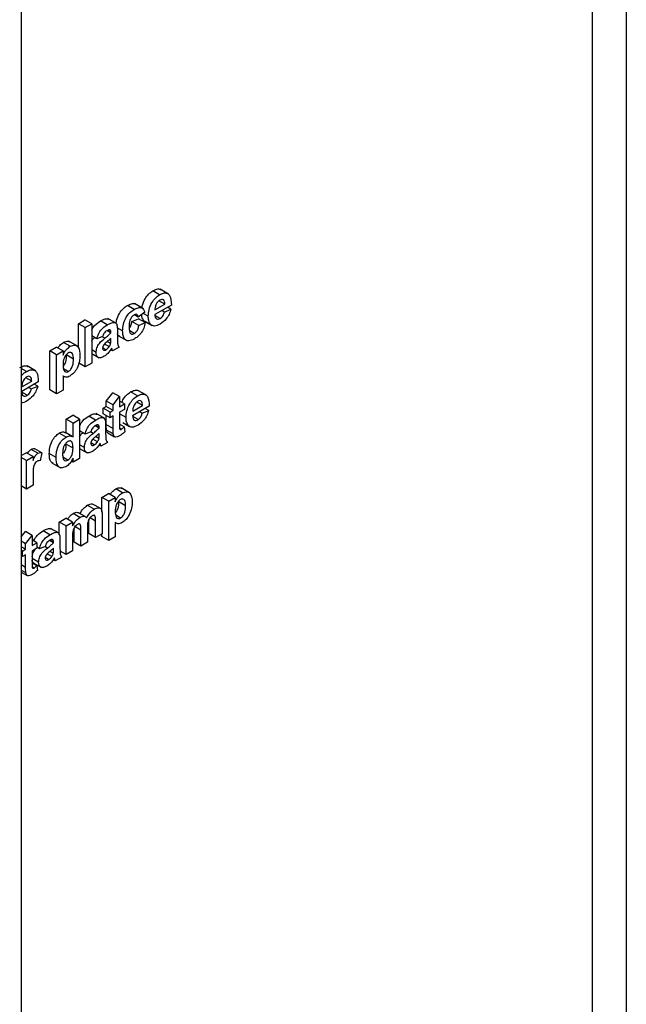
# Model space of a CAD drawing. Units: millimetres. Extents: x 4 to 420, y -29 to 291.
# Drawn here: x 342 to 344, y 78 to 83 of the extents above; entities that cross this region are included whole.
import ezdxf

# ---------------------------------------------------------------- set-up
doc = ezdxf.new("R2010")
doc.units = ezdxf.units.MM

msp = doc.modelspace()

# ---------------------------------------------------------------- linework, layer by layer
at = {"color": 7, "linetype": 'Continuous', "lineweight": 25}
for p, q in [((341.557494, 139.376981), (341.557494, 73.622891)), ((342.175466, 81.350181), (342.145161, 81.367675)), ((342.215727, 81.353177), (342.177847, 81.375045)), ((342.100759, 81.288554), (342.062878, 81.310422)), ((342.198747, 81.30754), (342.17254, 81.322668)), ((342.061945, 81.284647), (342.031641, 81.302141)), ((342.109387, 81.271656), (342.080248, 81.250348)), ((342.124928, 81.253884), (342.102662, 81.266738)), ((342.227886, 81.304172), (342.154067, 81.261557)), ((342.154583, 81.282044), (342.198747, 81.30754)), ((342.196804, 81.27277), (342.185147, 81.279499)), ((342.196804, 81.27277), (342.225943, 81.285105)), ((342.225943, 81.285105), (342.2104, 81.294078)), ((341.812946, 81.220757), (341.842085, 81.237578)), ((341.812946, 81.112636), (341.812946, 81.220757)), ((341.843251, 81.203262), (341.812946, 81.220757)), ((341.87239, 81.220084), (341.842085, 81.237578)), ((341.843251, 81.203262), (341.87239, 81.220084)), ((341.87239, 81.220084), (341.87239, 81.045111)), ((341.94202, 81.215415), (341.911715, 81.23291)), ((341.982857, 81.222177), (341.944977, 81.244045)), ((342.051886, 81.230829), (342.081025, 81.243164)), ((342.082191, 81.213334), (342.051886, 81.230829)), ((342.080248, 81.250348), (342.062928, 81.260347)), ((342.11133, 81.225669), (342.081025, 81.243164)), ((342.082191, 81.213334), (342.11133, 81.225669)), ((342.135794, 81.216519), (342.10549, 81.234013)), ((342.109976, 81.230586), (342.140281, 81.213091)), ((342.178107, 81.24403), (342.154695, 81.257545)), ((341.843251, 81.028289), (341.843251, 81.203262)), ((341.957864, 81.179697), (341.940595, 81.189667)), ((341.957864, 81.182887), (341.943828, 81.19099)), ((341.957864, 81.179697), (341.957864, 81.182887)), ((342.010314, 81.18856), (341.986481, 81.202319)), ((341.987003, 81.192383), (341.987003, 81.153091)), ((342.06234, 81.177199), (342.04202, 81.188929)), ((341.776565, 81.1199), (341.74626, 81.137395)), ((341.80809, 81.120205), (341.770209, 81.142073)), ((341.895701, 81.152784), (341.87239, 81.166241)), ((341.920955, 81.162876), (341.895701, 81.152784)), ((341.956802, 81.132502), (341.941889, 81.141111)), ((341.957864, 81.148677), (341.957864, 81.155022)), ((341.991534, 81.166912), (342.029415, 81.145044)), ((341.684735, 81.099633), (341.713874, 81.116455)), ((341.684735, 80.92466), (341.684735, 81.099633)), ((341.715039, 81.082139), (341.684735, 81.099633)), ((341.744178, 81.098961), (341.713874, 81.116455)), ((341.715039, 81.082139), (341.744178, 81.098961)), ((341.744178, 81.098961), (341.744178, 81.080524)), ((341.891816, 81.092392), (341.87239, 81.103607)), ((341.936162, 81.104358), (341.921126, 81.113038)), ((341.950276, 81.118184), (341.92977, 81.130022)), ((341.965635, 81.09894), (341.956381, 81.104282)), ((341.994774, 81.115761), (341.965635, 81.09894)), ((341.715039, 80.907166), (341.715039, 81.082139)), ((341.790801, 81.062363), (341.760496, 81.079858)), ((341.843251, 81.028289), (341.812946, 81.045784)), ((341.87239, 81.045111), (341.843251, 81.028289)), ((341.87239, 81.087333), (341.90488, 81.068577)), ((341.58103, 81.00702), (341.557494, 81.020607)), ((341.621291, 81.010016), (341.583411, 81.031884)), ((341.768279, 81.007441), (341.747244, 81.019584)), ((341.63345, 80.961011), (341.559631, 80.918397)), ((341.560147, 80.938884), (341.604311, 80.964379)), ((341.604311, 80.964379), (341.578104, 80.979508)), ((341.744178, 80.987184), (341.744178, 80.923988)), ((341.744178, 80.98703), (341.747357, 80.985195)), ((341.583671, 80.900869), (341.56026, 80.914384)), ((341.602368, 80.929609), (341.590711, 80.936339)), ((341.602368, 80.929609), (341.631507, 80.941944)), ((341.631507, 80.941944), (341.615964, 80.950917)), ((341.715039, 80.907166), (341.684735, 80.92466)), ((341.744178, 80.923988), (341.715039, 80.907166)), ((341.937273, 80.875285), (341.966412, 80.912296)), ((341.996716, 80.894802), (341.966412, 80.912296)), ((342.076393, 80.898177), (342.046089, 80.915671)), ((342.116655, 80.901173), (342.078774, 80.923041)), ((341.937273, 80.85061), (341.937273, 80.875285)), ((341.967577, 80.857791), (341.937273, 80.875285)), ((341.967577, 80.857791), (341.996716, 80.894802)), ((341.996716, 80.894802), (341.996716, 80.849937)), ((342.018085, 80.862273), (341.996716, 80.874608)), ((342.099674, 80.855535), (342.073467, 80.870664)), ((341.923674, 80.84276), (341.937273, 80.85061)), ((341.923674, 80.818084), (341.923674, 80.84276)), ((341.953979, 80.825265), (341.923674, 80.84276)), ((341.967577, 80.833115), (341.937273, 80.85061)), ((341.953979, 80.825265), (341.967577, 80.833115)), ((341.953979, 80.800589), (341.953979, 80.825265)), ((341.967577, 80.833115), (341.967577, 80.857791)), ((341.996716, 80.849937), (342.018085, 80.862273)), ((342.018085, 80.837597), (341.996716, 80.825261)), ((341.996716, 80.825261), (341.996716, 80.770302)), ((342.018085, 80.862273), (342.018085, 80.837597)), ((342.128813, 80.852168), (342.054994, 80.809553)), ((342.05551, 80.83004), (342.099674, 80.855535)), ((342.097732, 80.820765), (342.086074, 80.827495)), ((342.097732, 80.820765), (342.126871, 80.8331)), ((342.126871, 80.8331), (342.111327, 80.842073)), ((341.758553, 80.794545), (341.787692, 80.811367)), ((341.758553, 80.732438), (341.758553, 80.794545)), ((341.788858, 80.777051), (341.758553, 80.794545)), ((341.817997, 80.793872), (341.787692, 80.811367)), ((341.788858, 80.777051), (341.817997, 80.793872)), ((341.817997, 80.793872), (341.817997, 80.618899)), ((341.88957, 80.790326), (341.859265, 80.80782)), ((341.930407, 80.797087), (341.892527, 80.818956)), ((341.953979, 80.800589), (341.923674, 80.818084)), ((341.937273, 80.769292), (341.937273, 80.810234)), ((341.967577, 80.80844), (341.953979, 80.800589)), ((341.967577, 80.751798), (341.967577, 80.80844)), ((342.025855, 80.80188), (341.996716, 80.818701)), ((342.079034, 80.792025), (342.055623, 80.80554)), ((341.788858, 80.714696), (341.788858, 80.777051)), ((341.843251, 80.727694), (341.817997, 80.742273)), ((341.868505, 80.737787), (341.843251, 80.727694)), ((341.905414, 80.754607), (341.888145, 80.764577)), ((341.905414, 80.757797), (341.891378, 80.7659)), ((341.905414, 80.754607), (341.905414, 80.757797)), ((341.934553, 80.767293), (341.934553, 80.728001)), ((341.967577, 80.751798), (341.937273, 80.769292)), ((341.968518, 80.728121), (341.938214, 80.745615)), ((342.017114, 80.759504), (341.996716, 80.771279)), ((342.005033, 80.749305), (341.997026, 80.753928)), ((342.010904, 80.778581), (342.041208, 80.761087)), ((342.017114, 80.759504), (342.020027, 80.737737)), ((341.757989, 80.714366), (341.727684, 80.73186)), ((341.785751, 80.716737), (341.755446, 80.734232)), ((341.897826, 80.693094), (341.87732, 80.704932)), ((341.904352, 80.707412), (341.889439, 80.716021)), ((341.905414, 80.723588), (341.905414, 80.729932)), ((341.94421, 80.733249), (341.974514, 80.715755)), ((341.632145, 80.641717), (341.60184, 80.659212)), ((341.648991, 80.644362), (341.618686, 80.661857)), ((341.788858, 80.665099), (341.758553, 80.682593)), ((341.839366, 80.667302), (341.817997, 80.679638)), ((341.817997, 80.663365), (341.852429, 80.643488)), ((341.883712, 80.679268), (341.868676, 80.687948)), ((341.913184, 80.67385), (341.903931, 80.679192)), ((341.942323, 80.690672), (341.913184, 80.67385)), ((341.557494, 80.631368), (341.579834, 80.644265)), ((341.581, 80.609949), (341.557494, 80.623518)), ((341.610139, 80.62677), (341.579834, 80.644265)), ((341.581, 80.609949), (341.610139, 80.62677)), ((341.581, 80.482084), (341.581, 80.609949)), ((341.610139, 80.62677), (341.610139, 80.608929)), ((341.648991, 80.644362), (341.642192, 80.608436)), ((341.713097, 80.622765), (341.682792, 80.640259)), ((341.765759, 80.611176), (341.743571, 80.623984)), ((341.788858, 80.602078), (341.780369, 80.606979)), ((341.788858, 80.602078), (341.788858, 80.62055)), ((341.817997, 80.618899), (341.788858, 80.602078)), ((341.694885, 80.598574), (341.732766, 80.576706)), ((341.610139, 80.53683), (341.610139, 80.498905)), ((341.581, 80.482084), (341.557494, 80.495653)), ((341.610139, 80.498905), (341.581, 80.482084)), ((342.009677, 80.464851), (341.979372, 80.482346)), ((342.041202, 80.465156), (342.003322, 80.487024)), ((341.917847, 80.444584), (341.946986, 80.461406)), ((341.917847, 80.379178), (341.917847, 80.444584)), ((341.948151, 80.42709), (341.917847, 80.444584)), ((341.97729, 80.443911), (341.946986, 80.461406)), ((341.948151, 80.42709), (341.97729, 80.443911)), ((341.97729, 80.443911), (341.97729, 80.425475)), ((341.883044, 80.391747), (341.852739, 80.409242)), ((341.90935, 80.396029), (341.879045, 80.413523)), ((341.948151, 80.252117), (341.948151, 80.42709)), ((342.023913, 80.407314), (341.993608, 80.424809)), ((341.727472, 80.334683), (341.756611, 80.351505)), ((341.786915, 80.33401), (341.756611, 80.351505)), ((341.819757, 80.355213), (341.789453, 80.372707)), ((341.843751, 80.358609), (341.813446, 80.376103)), ((341.859569, 80.283076), (341.859569, 80.345158)), ((341.886868, 80.362024), (341.883118, 80.364189)), ((341.919012, 80.363756), (341.919012, 80.282403)), ((342.001391, 80.352392), (341.980356, 80.364535)), ((341.726434, 80.284525), (341.688553, 80.306393)), ((341.727472, 80.277503), (341.727472, 80.334683)), ((341.757776, 80.317189), (341.727472, 80.334683)), ((341.757776, 80.317189), (341.786915, 80.33401)), ((341.757776, 80.189324), (341.757776, 80.317189)), ((341.786915, 80.33401), (341.786915, 80.316871)), ((341.823825, 80.297905), (341.79352, 80.315399)), ((341.79352, 80.244947), (341.79352, 80.307485)), ((341.823825, 80.227453), (341.823825, 80.297905)), ((341.852964, 80.305999), (341.852964, 80.244274)), ((341.889873, 80.265582), (341.889873, 80.339048)), ((341.97729, 80.332135), (341.97729, 80.268938)), ((341.97729, 80.331981), (341.980469, 80.330146)), ((341.557494, 80.268636), (341.575949, 80.292076)), ((341.606253, 80.274581), (341.575949, 80.292076)), ((341.577114, 80.237571), (341.606253, 80.274581)), ((341.606253, 80.274581), (341.606253, 80.229716)), ((341.627622, 80.242052), (341.606253, 80.254388)), ((341.685597, 80.277764), (341.655292, 80.295258)), ((341.701441, 80.242045), (341.684171, 80.252015)), ((341.701441, 80.245235), (341.687405, 80.253338)), ((341.73058, 80.254731), (341.73058, 80.215439)), ((341.786915, 80.268606), (341.786915, 80.206145)), ((341.889873, 80.265582), (341.859569, 80.283076)), ((341.919012, 80.282403), (341.889873, 80.265582)), ((341.917847, 80.269611), (341.917847, 80.28173)), ((341.948151, 80.252117), (341.917847, 80.269611)), ((341.97729, 80.268938), (341.948151, 80.252117)), ((341.577114, 80.237571), (341.557494, 80.248897)), ((341.577114, 80.212895), (341.557494, 80.224221)), ((341.563516, 80.205045), (341.557494, 80.208521)), ((341.563516, 80.205045), (341.577114, 80.212895)), ((341.577114, 80.212895), (341.577114, 80.237571)), ((341.606253, 80.229716), (341.627622, 80.242052)), ((341.627622, 80.217377), (341.606253, 80.205041)), ((341.627622, 80.242052), (341.627622, 80.217377)), ((341.639278, 80.215132), (341.627622, 80.221861)), ((341.664531, 80.225225), (341.639278, 80.215132)), ((341.701441, 80.242045), (341.701441, 80.245235)), ((341.701441, 80.211026), (341.701441, 80.21737)), ((341.823825, 80.227453), (341.79352, 80.244947)), ((341.852964, 80.244274), (341.823825, 80.227453)), ((341.563516, 80.180369), (341.557494, 80.183846)), ((341.563516, 80.180369), (341.563516, 80.205045)), ((341.577114, 80.188219), (341.563516, 80.180369)), ((341.577114, 80.131577), (341.577114, 80.188219)), ((341.606253, 80.205041), (341.606253, 80.150081)), ((341.635392, 80.15474), (341.606253, 80.171562)), ((341.679738, 80.166706), (341.664703, 80.175386)), ((341.693853, 80.180532), (341.673346, 80.19237)), ((341.700379, 80.19485), (341.685466, 80.203459)), ((341.709211, 80.161288), (341.699958, 80.16663)), ((341.73835, 80.178109), (341.709211, 80.161288)), ((341.757776, 80.189324), (341.730898, 80.20484)), ((341.786915, 80.206145), (341.757776, 80.189324)), ((341.626651, 80.139284), (341.606253, 80.151059)), ((341.61457, 80.129085), (341.606563, 80.133708)), ((341.610575, 80.152794), (341.648456, 80.130925)), ((341.626651, 80.139284), (341.629565, 80.117517)), ((341.578055, 80.1079), (341.557494, 80.11977)), ((341.557494, 80.110866), (341.584051, 80.095535))]:
    msp.add_line(p, q, dxfattribs=at)
at = {"color": 1, "linetype": 'Continuous', "lineweight": 25}
for p, q in [((344.259652, 88.753413), (344.259652, 77.503719)), ((344.108129, 77.503719), (344.108129, 88.665941)), ((341.930546, 81.155515), (341.919087, 81.16213)), ((341.957864, 81.148677), (341.953535, 81.151177)), ((341.878096, 80.730425), (341.866637, 80.73704)), ((341.905414, 80.723588), (341.901085, 80.726087)), ((341.889873, 80.339048), (341.864979, 80.353419)), ((341.674123, 80.217863), (341.662664, 80.224478)), ((341.701441, 80.211026), (341.697112, 80.213525)), ((341.577114, 80.131577), (341.557494, 80.142904))]:
    msp.add_line(p, q, dxfattribs=at)
at = {"color": 7, "linetype": 'Continuous', "lineweight": 25}
for points, knots in [([(342.096886, 81.29079), (342.097163, 81.294159), (342.098238, 81.307248), (342.108543, 81.330463), (342.125957, 81.354578), (342.138757, 81.363308), (342.145161, 81.367675)], [0, 0, 0, 0, 0.11854324, 0.46058869, 0.73012321, 1, 1, 1, 1]), ([(342.145161, 81.367675), (342.151083, 81.370539), (342.162914, 81.37626), (342.175908, 81.377101), (342.180341, 81.372917), (342.181162, 81.372143)], [0, 0, 0, 0, 0.449574232, 0.898082465, 1, 1, 1, 1]), ([(342.175466, 81.350181), (342.181474, 81.353176), (342.193476, 81.359158), (342.209686, 81.358334), (342.226416, 81.343911), (342.22728, 81.320551), (342.227886, 81.304172)], [0, 0, 0, 0, 0.1873745, 0.37430472, 0.56126179, 1, 1, 1, 1]), ([(342.031641, 81.302141), (342.03757, 81.305111), (342.049396, 81.311035), (342.061996, 81.312108), (342.066003, 81.308277), (342.066423, 81.307875)], [0, 0, 0, 0, 0.47373483, 0.94480498, 1, 1, 1, 1]), ([(342.124928, 81.253884), (342.125428, 81.263571), (342.126426, 81.282892), (342.138631, 81.312907), (342.15631, 81.337097), (342.169078, 81.345818), (342.175466, 81.350181)], [0, 0, 0, 0, 0.28067101, 0.55980348, 0.77976208, 1, 1, 1, 1]), ([(342.160775, 81.308577), (342.158658, 81.303404), (342.154867, 81.294139), (342.15467, 81.28575), (342.154583, 81.282044)], [0, 0, 0, 0, 0.55828404, 1, 1, 1, 1]), ([(342.176771, 81.326259), (342.173315, 81.323811), (342.167132, 81.319431), (342.162721, 81.3119), (342.160775, 81.308577)], [0, 0, 0, 0, 0.55887845, 1, 1, 1, 1]), ([(342.198747, 81.30754), (342.198497, 81.311631), (342.198, 81.319789), (342.193071, 81.327594), (342.185422, 81.33013), (342.179654, 81.327549), (342.176771, 81.326259)], [0, 0, 0, 0, 0.280982947, 0.560278836, 0.780218727, 1, 1, 1, 1]), ([(341.981954, 81.222699), (341.982284, 81.227053), (341.983355, 81.241174), (341.994035, 81.265781), (342.012304, 81.289355), (342.025189, 81.297875), (342.031641, 81.302141)], [0, 0, 0, 0, 0.147374425, 0.478015606, 0.738630939, 1, 1, 1, 1]), ([(342.010314, 81.18856), (342.010819, 81.198316), (342.011825, 81.217766), (342.024168, 81.248234), (342.042648, 81.271872), (342.055507, 81.280385), (342.061945, 81.284647)], [0, 0, 0, 0, 0.28070746, 0.55964319, 0.77950366, 1, 1, 1, 1]), ([(342.061945, 81.284647), (342.067968, 81.287762), (342.079981, 81.293974), (342.09527, 81.293384), (342.104832, 81.284524), (342.107868, 81.275949), (342.109387, 81.271656)], [0, 0, 0, 0, 0.28045719, 0.55933686, 0.77938333, 1, 1, 1, 1]), ([(342.178107, 81.24403), (342.180581, 81.245691), (342.185522, 81.249008), (342.193205, 81.259422), (342.195439, 81.267707), (342.196804, 81.27277)], [0, 0, 0, 0, 0.28068242, 0.56052497, 1, 1, 1, 1]), ([(342.225943, 81.285105), (342.22362, 81.277559), (342.21898, 81.262486), (342.202626, 81.236478), (342.187436, 81.225865), (342.178167, 81.219389)], [0, 0, 0, 0, 0.28101295, 0.56131383, 1, 1, 1, 1]), ([(341.87239, 81.192075), (341.87241, 81.192139), (341.87476, 81.19949), (341.888243, 81.21776), (341.902804, 81.227158), (341.911715, 81.23291)], [0, 0, 0, 0, 0.00341901, 0.39010783, 1, 1, 1, 1]), ([(341.911715, 81.23291), (341.918717, 81.237029), (341.932193, 81.244957), (341.943255, 81.242516), (341.948569, 81.241342)], [0, 0, 0, 0, 0.51949718, 1, 1, 1, 1]), ([(341.94202, 81.215415), (341.948806, 81.219183), (341.962296, 81.226671), (341.981002, 81.227502), (341.986986, 81.210791), (341.986997, 81.19855), (341.987003, 81.192383)], [0, 0, 0, 0, 0.28173806, 0.56002829, 0.7783391, 1, 1, 1, 1]), ([(342.061702, 81.259831), (342.059772, 81.258574), (342.055913, 81.256062), (342.050537, 81.250168), (342.046158, 81.243193), (342.039916, 81.22819), (342.039659, 81.216624), (342.039453, 81.20738)], [0, 0, 0, 0, 0.1253194, 0.25054433, 0.37579587, 0.50106337, 1, 1, 1, 1]), ([(342.042184, 81.204254), (342.044074, 81.207062), (342.04975, 81.2155), (342.051031, 81.224694), (342.051886, 81.230829)], [0, 0, 0, 0, 0.33285201, 1, 1, 1, 1]), ([(342.080248, 81.250348), (342.079702, 81.253022), (342.078612, 81.258356), (342.074046, 81.262716), (342.067928, 81.262974), (342.063779, 81.260879), (342.061702, 81.259831)], [0, 0, 0, 0, 0.28056084, 0.55964827, 0.77960021, 1, 1, 1, 1]), ([(342.11133, 81.225669), (342.109486, 81.217407), (342.105807, 81.200923), (342.092698, 81.177895), (342.076961, 81.161807), (342.066813, 81.155387), (342.061733, 81.152173)], [0, 0, 0, 0, 0.28024449, 0.55915705, 0.7793261, 1, 1, 1, 1]), ([(342.10549, 81.234013), (342.101673, 81.239385), (342.096393, 81.246816), (342.095748, 81.258354), (342.095569, 81.261551)], [0, 0, 0, 0, 0.72292408, 1, 1, 1, 1]), ([(342.135794, 81.216519), (342.132161, 81.222053), (342.125659, 81.231956), (342.125152, 81.247172), (342.124928, 81.253884)], [0, 0, 0, 0, 0.558866424, 1, 1, 1, 1]), ([(342.154067, 81.261557), (342.154393, 81.257347), (342.155045, 81.248951), (342.160811, 81.241557), (342.169124, 81.239827), (342.175112, 81.242628), (342.178107, 81.24403)], [0, 0, 0, 0, 0.2807014, 0.55980478, 0.77980492, 1, 1, 1, 1]), ([(341.895701, 81.152784), (341.897592, 81.160149), (341.901363, 81.174835), (341.917914, 81.200315), (341.932868, 81.209682), (341.94202, 81.215415)], [0, 0, 0, 0, 0.280773008, 0.559844189, 1, 1, 1, 1]), ([(341.939106, 81.189058), (341.936793, 81.187599), (341.932183, 81.184693), (341.924549, 81.175511), (341.922319, 81.16767), (341.920955, 81.162876)], [0, 0, 0, 0, 0.28124485, 0.56056282, 1, 1, 1, 1]), ([(341.930546, 81.155515), (341.935739, 81.159698), (341.945007, 81.167165), (341.953937, 81.175869), (341.957864, 81.179697)], [0, 0, 0, 0, 0.56021264, 1, 1, 1, 1]), ([(341.957864, 81.182887), (341.957795, 81.184843), (341.957656, 81.188749), (341.955689, 81.193418), (341.949206, 81.194817), (341.943276, 81.191436), (341.939106, 81.189058)], [0, 0, 0, 0, 0.18753619, 0.37431556, 0.56002439, 1, 1, 1, 1]), ([(342.061733, 81.152173), (342.053543, 81.148379), (342.037191, 81.140806), (342.019433, 81.149128), (342.011317, 81.167005), (342.010649, 81.181368), (342.010314, 81.18856)], [0, 0, 0, 0, 0.27970745, 0.55848524, 0.77893379, 1, 1, 1, 1]), ([(342.039453, 81.20738), (342.039639, 81.19774), (342.039871, 81.185682), (342.045924, 81.176502), (342.050426, 81.174059), (342.056122, 81.174118), (342.060266, 81.176172), (342.06234, 81.177199)], [0, 0, 0, 0, 0.49931303, 0.6245497, 0.74976258, 0.87478382, 1, 1, 1, 1]), ([(342.06234, 81.177199), (342.065388, 81.179327), (342.071471, 81.183574), (342.07964, 81.197591), (342.081222, 81.207353), (342.082191, 81.213334)], [0, 0, 0, 0, 0.28016011, 0.55897803, 1, 1, 1, 1]), ([(342.178167, 81.219389), (342.168899, 81.214802), (342.152359, 81.206617), (342.140853, 81.213495), (342.135794, 81.216519)], [0, 0, 0, 0, 0.560391371, 1, 1, 1, 1]), ([(341.721216, 81.112216), (341.723971, 81.116244), (341.731264, 81.126904), (341.740508, 81.133371), (341.74626, 81.137395)], [0, 0, 0, 0, 0.37779576, 1, 1, 1, 1]), ([(341.74626, 81.137395), (341.754071, 81.140897), (341.764882, 81.145743), (341.771294, 81.139986), (341.773074, 81.138389)], [0, 0, 0, 0, 0.7224956, 1, 1, 1, 1]), ([(341.87239, 81.143205), (341.87354, 81.145548), (341.876756, 81.152095), (341.881988, 81.156154), (341.885348, 81.158761)], [0, 0, 0, 0, 0.35776496, 1, 1, 1, 1]), ([(341.891816, 81.092392), (341.892448, 81.099059), (341.893709, 81.112369), (341.908288, 81.137587), (341.922086, 81.1487), (341.930546, 81.155515)], [0, 0, 0, 0, 0.27966671, 0.55830915, 1, 1, 1, 1]), ([(341.957864, 81.155022), (341.954273, 81.151771), (341.948357, 81.146415), (341.939989, 81.139536), (341.932891, 81.133639), (341.928493, 81.12878), (341.926297, 81.126353)], [0, 0, 0, 0, 0.3401931, 0.56037719, 0.78050826, 1, 1, 1, 1]), ([(341.950276, 81.118184), (341.951904, 81.120768), (341.954811, 81.125385), (341.956193, 81.130327), (341.956802, 81.132502)], [0, 0, 0, 0, 0.55986687, 1, 1, 1, 1]), ([(341.956802, 81.132502), (341.957189, 81.135613), (341.957881, 81.141172), (341.95787, 81.146383), (341.957864, 81.148677)], [0, 0, 0, 0, 0.55967619, 1, 1, 1, 1]), ([(341.996298, 81.166583), (341.993756, 81.167102), (341.989333, 81.168005), (341.987699, 81.172866), (341.987003, 81.174933)], [0, 0, 0, 0, 0.57459401, 1, 1, 1, 1]), ([(341.987003, 81.153091), (341.987067, 81.148212), (341.987173, 81.140178), (341.988236, 81.129534), (341.990914, 81.121976), (341.993487, 81.117833), (341.994774, 81.115761)], [0, 0, 0, 0, 0.340129122, 0.560069309, 0.779964571, 1, 1, 1, 1]), ([(341.744178, 81.080524), (341.746315, 81.085125), (341.750589, 81.094329), (341.761594, 81.109157), (341.770893, 81.115831), (341.776565, 81.1199)], [0, 0, 0, 0, 0.28053164, 0.56122931, 1, 1, 1, 1]), ([(341.767793, 81.090161), (341.765853, 81.088874), (341.761975, 81.0863), (341.754861, 81.078395), (341.745379, 81.060807), (341.744658, 81.04664), (341.744178, 81.037201)], [0, 0, 0, 0, 0.125679155, 0.251297084, 0.501137248, 1, 1, 1, 1]), ([(341.790801, 81.062363), (341.790422, 81.071464), (341.789855, 81.085115), (341.780827, 81.092807), (341.773731, 81.093032), (341.769773, 81.091118), (341.767793, 81.090161)], [0, 0, 0, 0, 0.49937488, 0.74899339, 0.87447747, 1, 1, 1, 1]), ([(341.776565, 81.1199), (341.783994, 81.122695), (341.798891, 81.128299), (341.817245, 81.113785), (341.818918, 81.09248), (341.81994, 81.079465)], [0, 0, 0, 0, 0.27906565, 0.55961136, 1, 1, 1, 1]), ([(341.928057, 81.075004), (341.922864, 81.072434), (341.912505, 81.067307), (341.900075, 81.069727), (341.892862, 81.078901), (341.892165, 81.087893), (341.891816, 81.092392)], [0, 0, 0, 0, 0.28048917, 0.55952973, 0.77959729, 1, 1, 1, 1]), ([(341.926297, 81.126353), (341.924617, 81.123694), (341.921614, 81.118942), (341.921156, 81.114159), (341.920955, 81.112053)], [0, 0, 0, 0, 0.5596438, 1, 1, 1, 1]), ([(341.920955, 81.112053), (341.921239, 81.109704), (341.921809, 81.105002), (341.926015, 81.101985), (341.931029, 81.10183), (341.93445, 81.103515), (341.936162, 81.104358)], [0, 0, 0, 0, 0.279294131, 0.559140117, 0.779446302, 1, 1, 1, 1]), ([(341.961841, 81.111716), (341.956328, 81.103106), (341.946479, 81.087723), (341.933689, 81.078892), (341.928057, 81.075004)], [0, 0, 0, 0, 0.55970915, 1, 1, 1, 1]), ([(341.936162, 81.104358), (341.939016, 81.106369), (341.944119, 81.109965), (341.948393, 81.11567), (341.950276, 81.118184)], [0, 0, 0, 0, 0.5593412, 1, 1, 1, 1]), ([(341.962873, 81.108071), (341.9627, 81.108769), (341.962391, 81.110016), (341.962009, 81.111197), (341.961841, 81.111716)], [0, 0, 0, 0, 0.56004661, 1, 1, 1, 1]), ([(341.965635, 81.09894), (341.965079, 81.100607), (341.964085, 81.103584), (341.963243, 81.1067), (341.962873, 81.108071)], [0, 0, 0, 0, 0.55995826, 1, 1, 1, 1]), ([(341.745264, 81.030964), (341.746614, 81.032444), (341.751593, 81.037904), (341.759875, 81.056191), (341.760247, 81.070385), (341.760496, 81.079858)], [0, 0, 0, 0, 0.11018222, 0.40620159, 1, 1, 1, 1]), ([(341.768279, 81.007441), (341.770281, 81.008777), (341.774286, 81.01145), (341.781455, 81.020007), (341.790263, 81.038485), (341.790586, 81.052806), (341.790801, 81.062363)], [0, 0, 0, 0, 0.12541129, 0.25082939, 0.50005908, 1, 1, 1, 1]), ([(341.81994, 81.079465), (341.819553, 81.070378), (341.818781, 81.05225), (341.808869, 81.024103), (341.793354, 80.99991), (341.781308, 80.991176), (341.77529, 80.986813)], [0, 0, 0, 0, 0.28099688, 0.56054852, 0.78047304, 1, 1, 1, 1]), ([(341.550725, 81.024515), (341.556648, 81.027379), (341.568478, 81.0331), (341.581472, 81.03394), (341.585905, 81.029757), (341.586726, 81.028982)], [0, 0, 0, 0, 0.44957423, 0.89808247, 1, 1, 1, 1]), ([(341.557494, 80.985921), (341.55908, 80.988162), (341.565843, 80.997717), (341.574445, 81.002987), (341.58103, 81.00702)], [0, 0, 0, 0, 0.23456003, 1, 1, 1, 1]), ([(341.58103, 81.00702), (341.587038, 81.010015), (341.59904, 81.015997), (341.61525, 81.015174), (341.63198, 81.00075), (341.632844, 80.977391), (341.63345, 80.961011)], [0, 0, 0, 0, 0.1873745, 0.37430472, 0.56126179, 1, 1, 1, 1]), ([(341.744178, 81.037201), (341.744549, 81.027557), (341.745105, 81.013093), (341.754552, 81.004838), (341.761999, 81.004436), (341.766185, 81.006439), (341.768279, 81.007441)], [0, 0, 0, 0, 0.49946769, 0.74909005, 0.8745364, 1, 1, 1, 1]), ([(341.566339, 80.965417), (341.564222, 80.960244), (341.560431, 80.950978), (341.560234, 80.942589), (341.560147, 80.938884)], [0, 0, 0, 0, 0.55828404, 1, 1, 1, 1]), ([(341.582335, 80.983098), (341.578879, 80.98065), (341.572696, 80.976271), (341.568285, 80.968739), (341.566339, 80.965417)], [0, 0, 0, 0, 0.55887845, 1, 1, 1, 1]), ([(341.604311, 80.964379), (341.604062, 80.96847), (341.603564, 80.976629), (341.598635, 80.984433), (341.590986, 80.98697), (341.585218, 80.984388), (341.582335, 80.983098)], [0, 0, 0, 0, 0.28098295, 0.56027884, 0.78021873, 1, 1, 1, 1]), ([(341.77529, 80.986813), (341.771914, 80.98513), (341.765165, 80.981766), (341.753999, 80.981285), (341.747904, 80.984946), (341.744178, 80.987184)], [0, 0, 0, 0, 0.28010419, 0.55985285, 1, 1, 1, 1]), ([(341.559631, 80.918397), (341.559958, 80.914187), (341.560609, 80.90579), (341.566375, 80.898396), (341.574688, 80.896666), (341.580676, 80.899468), (341.583671, 80.900869)], [0, 0, 0, 0, 0.2807014, 0.55980478, 0.77980492, 1, 1, 1, 1]), ([(341.583671, 80.900869), (341.586145, 80.90253), (341.591086, 80.905847), (341.598769, 80.916261), (341.601003, 80.924547), (341.602368, 80.929609)], [0, 0, 0, 0, 0.28068242, 0.56052497, 1, 1, 1, 1]), ([(341.631507, 80.941944), (341.629184, 80.934398), (341.624544, 80.919325), (341.60819, 80.893318), (341.593, 80.882704), (341.583731, 80.876229)], [0, 0, 0, 0, 0.28101295, 0.56131383, 1, 1, 1, 1]), ([(342.007002, 80.868671), (342.008387, 80.872461), (342.012772, 80.884464), (342.027207, 80.902557), (342.039792, 80.911298), (342.046089, 80.915671)], [0, 0, 0, 0, 0.18739071, 0.59343755, 1, 1, 1, 1]), ([(342.046089, 80.915671), (342.052011, 80.918535), (342.063841, 80.924256), (342.076835, 80.925096), (342.081268, 80.920913), (342.082089, 80.920138)], [0, 0, 0, 0, 0.44957423, 0.89808247, 1, 1, 1, 1]), ([(341.583731, 80.876229), (341.57405, 80.870406), (341.564363, 80.864581), (341.557498, 80.867201), (341.557494, 80.867203)], [0, 0, 0, 0, 0.9994333, 1, 1, 1, 1]), ([(342.025855, 80.80188), (342.026355, 80.811567), (342.027353, 80.830888), (342.039558, 80.860902), (342.057238, 80.885093), (342.070005, 80.893814), (342.076393, 80.898177)], [0, 0, 0, 0, 0.28067101, 0.55980348, 0.77976208, 1, 1, 1, 1]), ([(342.077698, 80.874254), (342.074243, 80.871807), (342.068059, 80.867427), (342.063648, 80.859895), (342.061702, 80.856573)], [0, 0, 0, 0, 0.55887845, 1, 1, 1, 1]), ([(342.076393, 80.898177), (342.082401, 80.901171), (342.094404, 80.907153), (342.110614, 80.90633), (342.127343, 80.891906), (342.128207, 80.868547), (342.128813, 80.852168)], [0, 0, 0, 0, 0.187374503, 0.374304717, 0.561261788, 1, 1, 1, 1]), ([(342.099674, 80.855535), (342.099425, 80.859627), (342.098928, 80.867785), (342.093999, 80.875589), (342.086349, 80.878126), (342.080581, 80.875545), (342.077698, 80.874254)], [0, 0, 0, 0, 0.280982947, 0.560278836, 0.780218727, 1, 1, 1, 1]), ([(342.061702, 80.856573), (342.059586, 80.8514), (342.055794, 80.842134), (342.055597, 80.833745), (342.05551, 80.83004)], [0, 0, 0, 0, 0.55828404, 1, 1, 1, 1]), ([(342.126871, 80.8331), (342.124547, 80.825554), (342.119907, 80.810481), (342.103553, 80.784474), (342.088363, 80.77386), (342.079095, 80.767385)], [0, 0, 0, 0, 0.28101295, 0.56131383, 1, 1, 1, 1]), ([(341.817997, 80.760931), (341.818605, 80.763018), (341.821342, 80.772407), (341.83551, 80.792692), (341.850247, 80.802077), (341.859265, 80.80782)], [0, 0, 0, 0, 0.099842822, 0.449117709, 1, 1, 1, 1]), ([(341.843251, 80.727694), (341.845142, 80.73506), (341.848912, 80.749745), (341.865464, 80.775225), (341.880418, 80.784593), (341.88957, 80.790326)], [0, 0, 0, 0, 0.280773008, 0.559844189, 1, 1, 1, 1]), ([(341.859265, 80.80782), (341.866266, 80.811939), (341.879743, 80.819868), (341.890804, 80.817426), (341.896119, 80.816252)], [0, 0, 0, 0, 0.51949718, 1, 1, 1, 1]), ([(341.88957, 80.790326), (341.896356, 80.794093), (341.909846, 80.801581), (341.928552, 80.802412), (341.934536, 80.785701), (341.934547, 80.77346), (341.934553, 80.767293)], [0, 0, 0, 0, 0.28173806, 0.56002829, 0.7783391, 1, 1, 1, 1]), ([(342.036722, 80.764515), (342.033088, 80.770049), (342.026586, 80.779952), (342.026079, 80.795167), (342.025855, 80.80188)], [0, 0, 0, 0, 0.55886642, 1, 1, 1, 1]), ([(342.054994, 80.809553), (342.055321, 80.805343), (342.055972, 80.796946), (342.061738, 80.789552), (342.070051, 80.787823), (342.076039, 80.790624), (342.079034, 80.792025)], [0, 0, 0, 0, 0.2807014, 0.55980478, 0.77980492, 1, 1, 1, 1]), ([(342.079034, 80.792025), (342.081508, 80.793686), (342.086449, 80.797003), (342.094132, 80.807417), (342.096366, 80.815703), (342.097732, 80.820765)], [0, 0, 0, 0, 0.28068242, 0.56052497, 1, 1, 1, 1]), ([(341.727684, 80.73186), (341.734451, 80.734765), (341.745017, 80.739301), (341.752441, 80.735096), (341.755111, 80.733584)], [0, 0, 0, 0, 0.64037061, 1, 1, 1, 1]), ([(341.886656, 80.763968), (341.884343, 80.76251), (341.879733, 80.759603), (341.872099, 80.750421), (341.869868, 80.74258), (341.868505, 80.737787)], [0, 0, 0, 0, 0.28124485, 0.56056282, 1, 1, 1, 1]), ([(341.878096, 80.730425), (341.883288, 80.734608), (341.892557, 80.742075), (341.901487, 80.750779), (341.905414, 80.754607)], [0, 0, 0, 0, 0.56021264, 1, 1, 1, 1]), ([(341.905414, 80.757797), (341.905344, 80.759754), (341.905205, 80.763659), (341.903239, 80.768328), (341.896756, 80.769727), (341.890826, 80.766346), (341.886656, 80.763968)], [0, 0, 0, 0, 0.18753619, 0.37431556, 0.56002439, 1, 1, 1, 1]), ([(341.938214, 80.745615), (341.937863, 80.749924), (341.937238, 80.757622), (341.937262, 80.765725), (341.937273, 80.769292)], [0, 0, 0, 0, 0.55982066, 1, 1, 1, 1]), ([(341.944507, 80.733682), (341.943027, 80.734746), (341.939609, 80.737202), (341.938719, 80.742571), (341.938214, 80.745615)], [0, 0, 0, 0, 0.43307308, 1, 1, 1, 1]), ([(341.968518, 80.728121), (341.968168, 80.73243), (341.967542, 80.740127), (341.967567, 80.748231), (341.967577, 80.751798)], [0, 0, 0, 0, 0.55982066, 1, 1, 1, 1]), ([(342.020027, 80.737737), (342.015741, 80.733792), (342.008082, 80.726744), (342.000106, 80.721894), (341.996595, 80.719759)], [0, 0, 0, 0, 0.55972894, 1, 1, 1, 1]), ([(341.996716, 80.770302), (341.996767, 80.765141), (341.99683, 80.758692), (341.99704, 80.750904), (341.998735, 80.748333), (342.001636, 80.747698), (342.0039, 80.748769), (342.005033, 80.749305)], [0, 0, 0, 0, 0.5010407, 0.62624779, 0.75108249, 0.87537663, 1, 1, 1, 1]), ([(342.005033, 80.749305), (342.007342, 80.750973), (342.011467, 80.753953), (342.015387, 80.757807), (342.017114, 80.759504)], [0, 0, 0, 0, 0.55950816, 1, 1, 1, 1]), ([(342.079095, 80.767385), (342.069826, 80.762798), (342.053286, 80.754613), (342.04178, 80.761491), (342.036722, 80.764515)], [0, 0, 0, 0, 0.560391371, 1, 1, 1, 1]), ([(341.682792, 80.640259), (341.683153, 80.649298), (341.683872, 80.667319), (341.693568, 80.69554), (341.709641, 80.71925), (341.72167, 80.727657), (341.727684, 80.73186)], [0, 0, 0, 0, 0.28102288, 0.56026945, 0.7801234, 1, 1, 1, 1]), ([(341.713097, 80.622765), (341.713457, 80.631804), (341.714177, 80.649825), (341.723873, 80.678046), (341.739946, 80.701756), (341.751974, 80.710162), (341.757989, 80.714366)], [0, 0, 0, 0, 0.28102288, 0.56026945, 0.7801234, 1, 1, 1, 1]), ([(341.765547, 80.694053), (341.763622, 80.692787), (341.759771, 80.690254), (341.752767, 80.682314), (341.743392, 80.664912), (341.742698, 80.650871), (341.742236, 80.641514)], [0, 0, 0, 0, 0.12565924, 0.25130995, 0.50112555, 1, 1, 1, 1]), ([(341.757989, 80.714366), (341.7647, 80.717117), (341.776722, 80.722046), (341.78514, 80.716948), (341.788858, 80.714696)], [0, 0, 0, 0, 0.55825416, 1, 1, 1, 1]), ([(341.788858, 80.665099), (341.788622, 80.674617), (341.788326, 80.686526), (341.781734, 80.694763), (341.777263, 80.697063), (341.771671, 80.697057), (341.767589, 80.695055), (341.765547, 80.694053)], [0, 0, 0, 0, 0.498931005, 0.624259298, 0.74958017, 0.874739203, 1, 1, 1, 1]), ([(341.817997, 80.714602), (341.819713, 80.718217), (341.82345, 80.726091), (341.829581, 80.731011), (341.832897, 80.733671)], [0, 0, 0, 0, 0.45910265, 1, 1, 1, 1]), ([(341.839366, 80.667302), (341.839997, 80.673969), (341.841259, 80.687279), (341.855837, 80.712497), (341.869636, 80.723611), (341.878096, 80.730425)], [0, 0, 0, 0, 0.27966671, 0.55830915, 1, 1, 1, 1]), ([(341.873847, 80.701263), (341.872166, 80.698604), (341.869164, 80.693852), (341.868706, 80.689069), (341.868505, 80.686963)], [0, 0, 0, 0, 0.5596438, 1, 1, 1, 1]), ([(341.905414, 80.729932), (341.901823, 80.726681), (341.895907, 80.721325), (341.887539, 80.714446), (341.880441, 80.70855), (341.876043, 80.70369), (341.873847, 80.701263)], [0, 0, 0, 0, 0.3401931, 0.56037719, 0.78050826, 1, 1, 1, 1]), ([(341.883712, 80.679268), (341.886566, 80.681279), (341.891668, 80.684875), (341.895942, 80.69058), (341.897826, 80.693094)], [0, 0, 0, 0, 0.5593412, 1, 1, 1, 1]), ([(341.897826, 80.693094), (341.899453, 80.695679), (341.902361, 80.700295), (341.903743, 80.705237), (341.904352, 80.707412)], [0, 0, 0, 0, 0.55986687, 1, 1, 1, 1]), ([(341.904352, 80.707412), (341.904739, 80.710523), (341.905431, 80.716082), (341.905419, 80.721293), (341.905414, 80.723588)], [0, 0, 0, 0, 0.55967619, 1, 1, 1, 1]), ([(341.934553, 80.728001), (341.934617, 80.723122), (341.934723, 80.715089), (341.935786, 80.704444), (341.938464, 80.696886), (341.941037, 80.692743), (341.942323, 80.690672)], [0, 0, 0, 0, 0.34012912, 0.56006931, 0.77996457, 1, 1, 1, 1]), ([(341.996595, 80.719759), (341.992955, 80.717958), (341.985686, 80.714362), (341.976102, 80.713789), (341.970222, 80.719322), (341.969088, 80.725181), (341.968518, 80.728121)], [0, 0, 0, 0, 0.28058519, 0.560419997, 0.779437302, 1, 1, 1, 1]), ([(341.585975, 80.64072), (341.587117, 80.64303), (341.589624, 80.648099), (341.595311, 80.654806), (341.599663, 80.657743), (341.60184, 80.659212)], [0, 0, 0, 0, 0.29511343, 0.64743253, 1, 1, 1, 1]), ([(341.60184, 80.659212), (341.605268, 80.660733), (341.611399, 80.663454), (341.616456, 80.662345), (341.618686, 80.661857)], [0, 0, 0, 0, 0.55904238, 1, 1, 1, 1]), ([(341.747827, 80.641692), (341.750119, 80.645682), (341.757987, 80.659383), (341.758319, 80.672966), (341.758553, 80.682593)], [0, 0, 0, 0, 0.29120019, 1, 1, 1, 1]), ([(341.765759, 80.611176), (341.767721, 80.612497), (341.771646, 80.615139), (341.778661, 80.6235), (341.787749, 80.641366), (341.788414, 80.655608), (341.788858, 80.665099)], [0, 0, 0, 0, 0.12552563, 0.25110325, 0.50095074, 1, 1, 1, 1]), ([(341.875607, 80.649914), (341.870414, 80.647344), (341.860055, 80.642217), (341.847625, 80.644637), (341.840412, 80.653811), (341.839714, 80.662803), (341.839366, 80.667302)], [0, 0, 0, 0, 0.28048917, 0.55952973, 0.77959729, 1, 1, 1, 1]), ([(341.868505, 80.686963), (341.868789, 80.684614), (341.869359, 80.679912), (341.873565, 80.676895), (341.878579, 80.67674), (341.882, 80.678425), (341.883712, 80.679268)], [0, 0, 0, 0, 0.27929413, 0.55914012, 0.7794463, 1, 1, 1, 1]), ([(341.90939, 80.686626), (341.903878, 80.678016), (341.894028, 80.662633), (341.881239, 80.653802), (341.875607, 80.649914)], [0, 0, 0, 0, 0.55970915, 1, 1, 1, 1]), ([(341.910422, 80.682981), (341.910249, 80.683679), (341.909941, 80.684926), (341.909558, 80.686107), (341.90939, 80.686626)], [0, 0, 0, 0, 0.56004661, 1, 1, 1, 1]), ([(341.913184, 80.67385), (341.912628, 80.675517), (341.911635, 80.678494), (341.910793, 80.68161), (341.910422, 80.682981)], [0, 0, 0, 0, 0.55995826, 1, 1, 1, 1]), ([(341.628958, 80.606229), (341.626421, 80.604467), (341.621359, 80.600951), (341.613673, 80.588095), (341.609996, 80.565482), (341.610082, 80.548306), (341.610139, 80.53683)], [0, 0, 0, 0, 0.12467218, 0.24877402, 0.49806097, 1, 1, 1, 1]), ([(341.610139, 80.608929), (341.611852, 80.613264), (341.614671, 80.6204), (341.619662, 80.630194), (341.625601, 80.637317), (341.629963, 80.64025), (341.632145, 80.641717)], [0, 0, 0, 0, 0.340513705, 0.560535305, 0.78019023, 1, 1, 1, 1]), ([(341.642192, 80.608436), (341.639897, 80.608734), (341.635801, 80.609267), (341.631048, 80.607157), (341.628958, 80.606229)], [0, 0, 0, 0, 0.56029434, 1, 1, 1, 1]), ([(341.632145, 80.641717), (341.635572, 80.643238), (341.641703, 80.645959), (341.646761, 80.644851), (341.648991, 80.644362)], [0, 0, 0, 0, 0.55904238, 1, 1, 1, 1]), ([(341.69958, 80.597834), (341.696102, 80.599786), (341.684107, 80.606518), (341.683338, 80.626249), (341.682792, 80.640259)], [0, 0, 0, 0, 0.28994041, 1, 1, 1, 1]), ([(341.756441, 80.581121), (341.748961, 80.578414), (341.733952, 80.572982), (341.715743, 80.588098), (341.7141, 80.609618), (341.713097, 80.622765)], [0, 0, 0, 0, 0.27881233, 0.559439006, 1, 1, 1, 1]), ([(341.742236, 80.641514), (341.742266, 80.635668), (341.742321, 80.625247), (341.74551, 80.617333), (341.74691, 80.613859)], [0, 0, 0, 0, 0.56094245, 1, 1, 1, 1]), ([(341.74691, 80.613859), (341.749561, 80.611127), (341.754299, 80.606244), (341.762255, 80.609668), (341.765759, 80.611176)], [0, 0, 0, 0, 0.55954259, 1, 1, 1, 1]), ([(341.788858, 80.62055), (341.783974, 80.611279), (341.775236, 80.594693), (341.762193, 80.585275), (341.756441, 80.581121)], [0, 0, 0, 0, 0.55893105, 1, 1, 1, 1]), ([(341.954328, 80.457167), (341.957083, 80.461194), (341.964376, 80.471855), (341.97362, 80.478322), (341.979372, 80.482346)], [0, 0, 0, 0, 0.37779576, 1, 1, 1, 1]), ([(341.979372, 80.482346), (341.987183, 80.485848), (341.997994, 80.490694), (342.004407, 80.484937), (342.006186, 80.48334)], [0, 0, 0, 0, 0.7224956, 1, 1, 1, 1]), ([(341.97729, 80.425475), (341.979427, 80.430076), (341.983701, 80.43928), (341.994706, 80.454108), (342.004006, 80.460782), (342.009677, 80.464851)], [0, 0, 0, 0, 0.28053164, 0.56122931, 1, 1, 1, 1]), ([(342.000905, 80.435112), (341.998965, 80.433825), (341.995087, 80.431251), (341.987974, 80.423346), (341.978491, 80.405758), (341.977771, 80.391591), (341.97729, 80.382152)], [0, 0, 0, 0, 0.12567916, 0.25129708, 0.50113725, 1, 1, 1, 1]), ([(342.023913, 80.407314), (342.023534, 80.416415), (342.022967, 80.430066), (342.013939, 80.437757), (342.006844, 80.437983), (342.002885, 80.436069), (342.000905, 80.435112)], [0, 0, 0, 0, 0.49937488, 0.74899339, 0.87447747, 1, 1, 1, 1]), ([(342.009677, 80.464851), (342.017106, 80.467646), (342.032003, 80.47325), (342.050357, 80.458736), (342.05203, 80.437431), (342.053052, 80.424416)], [0, 0, 0, 0, 0.27906565, 0.55961136, 1, 1, 1, 1]), ([(341.819229, 80.370514), (341.824504, 80.379597), (341.833926, 80.39582), (341.846989, 80.40514), (341.852739, 80.409242)], [0, 0, 0, 0, 0.55986067, 1, 1, 1, 1]), ([(341.849534, 80.353019), (341.854809, 80.362102), (341.864231, 80.378325), (341.877294, 80.387645), (341.883044, 80.391747)], [0, 0, 0, 0, 0.55986067, 1, 1, 1, 1]), ([(341.852739, 80.409242), (341.856524, 80.411161), (341.864086, 80.414996), (341.873353, 80.416268), (341.877444, 80.413931), (341.878837, 80.413136)], [0, 0, 0, 0, 0.3978291, 0.7949323, 1, 1, 1, 1]), ([(341.883044, 80.391747), (341.886852, 80.393705), (341.89446, 80.397618), (341.904398, 80.398486), (341.91187, 80.395222), (341.914628, 80.390661), (341.916007, 80.388379)], [0, 0, 0, 0, 0.28022403, 0.55993674, 0.77990339, 1, 1, 1, 1]), ([(341.916007, 80.388379), (341.917078, 80.384156), (341.918993, 80.376604), (341.919006, 80.367687), (341.919012, 80.363756)], [0, 0, 0, 0, 0.55918339, 1, 1, 1, 1]), ([(341.978376, 80.375914), (341.979726, 80.377395), (341.984706, 80.382855), (341.992987, 80.401142), (341.99336, 80.415336), (341.993608, 80.424809)], [0, 0, 0, 0, 0.11018222, 0.40620159, 1, 1, 1, 1]), ([(342.001391, 80.352392), (342.003393, 80.353728), (342.007398, 80.3564), (342.014567, 80.364957), (342.023376, 80.383436), (342.023698, 80.397757), (342.023913, 80.407314)], [0, 0, 0, 0, 0.12541129, 0.25082939, 0.50005908, 1, 1, 1, 1]), ([(342.053052, 80.424416), (342.052665, 80.415329), (342.051893, 80.3972), (342.041981, 80.369054), (342.026466, 80.344861), (342.01442, 80.336127), (342.008402, 80.331764)], [0, 0, 0, 0, 0.28099688, 0.56054852, 0.78047304, 1, 1, 1, 1]), ([(341.764841, 80.346753), (341.767472, 80.351172), (341.774221, 80.362512), (341.78368, 80.368843), (341.789453, 80.372707)], [0, 0, 0, 0, 0.38966743, 1, 1, 1, 1]), ([(341.786915, 80.316871), (341.792034, 80.325891), (341.801179, 80.342005), (341.814078, 80.351176), (341.819757, 80.355213)], [0, 0, 0, 0, 0.55974403, 1, 1, 1, 1]), ([(341.789453, 80.372707), (341.792785, 80.374369), (341.799445, 80.377691), (341.808117, 80.379109), (341.811489, 80.376118), (341.812762, 80.374989)], [0, 0, 0, 0, 0.38407479, 0.76758488, 1, 1, 1, 1]), ([(341.819757, 80.355213), (341.823115, 80.356924), (341.829825, 80.360344), (341.841232, 80.36141), (341.846389, 80.356197), (341.849534, 80.353019)], [0, 0, 0, 0, 0.28100608, 0.561599, 1, 1, 1, 1]), ([(341.874515, 80.362148), (341.872463, 80.36074), (341.868358, 80.357922), (341.862846, 80.351275), (341.858407, 80.343697), (341.852784, 80.327627), (341.852884, 80.315609), (341.852964, 80.305999)], [0, 0, 0, 0, 0.125070507, 0.250196975, 0.375200941, 0.500411798, 1, 1, 1, 1]), ([(341.886868, 80.362024), (341.886054, 80.36281), (341.884426, 80.364383), (341.880149, 80.364851), (341.87665, 80.363173), (341.874515, 80.362148)], [0, 0, 0, 0, 0.28031153, 0.56066088, 1, 1, 1, 1]), ([(341.889873, 80.339048), (341.889919, 80.343807), (341.890002, 80.352284), (341.887824, 80.359055), (341.886868, 80.362024)], [0, 0, 0, 0, 0.561443208, 1, 1, 1, 1]), ([(341.97729, 80.382152), (341.977661, 80.372508), (341.978217, 80.358044), (341.987664, 80.349789), (341.995111, 80.349387), (341.999297, 80.35139), (342.001391, 80.352392)], [0, 0, 0, 0, 0.49946769, 0.74909005, 0.8745364, 1, 1, 1, 1]), ([(341.655292, 80.295258), (341.662293, 80.299377), (341.67577, 80.307305), (341.686831, 80.304864), (341.692146, 80.30369)], [0, 0, 0, 0, 0.51949718, 1, 1, 1, 1]), ([(341.8088, 80.324212), (341.806748, 80.322851), (341.802647, 80.320131), (341.797016, 80.313724), (341.792432, 80.306235), (341.786574, 80.290174), (341.786764, 80.278189), (341.786915, 80.268606)], [0, 0, 0, 0, 0.12520165, 0.25031518, 0.37535829, 0.50053022, 1, 1, 1, 1]), ([(341.823825, 80.297905), (341.824033, 80.305581), (341.824294, 80.315173), (341.821301, 80.324211), (341.818222, 80.326969), (341.813662, 80.326751), (341.810423, 80.325059), (341.8088, 80.324212)], [0, 0, 0, 0, 0.50067141, 0.62562872, 0.75026825, 0.87488081, 1, 1, 1, 1]), ([(342.008402, 80.331764), (342.005026, 80.330081), (341.998277, 80.326717), (341.987111, 80.326236), (341.981016, 80.329897), (341.97729, 80.332135)], [0, 0, 0, 0, 0.28010419, 0.55985285, 1, 1, 1, 1]), ([(341.614439, 80.249663), (341.614929, 80.251317), (341.617583, 80.26027), (341.631586, 80.280126), (341.646292, 80.289513), (341.655292, 80.295258)], [0, 0, 0, 0, 0.08083397, 0.43748459, 1, 1, 1, 1]), ([(341.639278, 80.215132), (341.641169, 80.222497), (341.644939, 80.237183), (341.661491, 80.262663), (341.676445, 80.272031), (341.685597, 80.277764)], [0, 0, 0, 0, 0.28077301, 0.55984419, 1, 1, 1, 1]), ([(341.701441, 80.245235), (341.701371, 80.247192), (341.701232, 80.251097), (341.699266, 80.255766), (341.692783, 80.257165), (341.686853, 80.253784), (341.682683, 80.251406)], [0, 0, 0, 0, 0.18753619, 0.37431556, 0.56002439, 1, 1, 1, 1]), ([(341.685597, 80.277764), (341.692383, 80.281531), (341.705873, 80.289019), (341.724579, 80.28985), (341.730562, 80.273139), (341.730574, 80.260898), (341.73058, 80.254731)], [0, 0, 0, 0, 0.28173806, 0.56002829, 0.7783391, 1, 1, 1, 1]), ([(341.606253, 80.178734), (341.606785, 80.183186), (341.608096, 80.194178), (341.615023, 80.207948), (341.620599, 80.213156), (341.621066, 80.213592)], [0, 0, 0, 0, 0.38413215, 0.94850205, 1, 1, 1, 1]), ([(341.635392, 80.15474), (341.636024, 80.161407), (341.637286, 80.174717), (341.651864, 80.199935), (341.665662, 80.211048), (341.674123, 80.217863)], [0, 0, 0, 0, 0.27966671, 0.55830915, 1, 1, 1, 1]), ([(341.682683, 80.251406), (341.68037, 80.249947), (341.675759, 80.247041), (341.668126, 80.237859), (341.665895, 80.230018), (341.664531, 80.225225)], [0, 0, 0, 0, 0.281244848, 0.560562818, 1, 1, 1, 1]), ([(341.701441, 80.21737), (341.697849, 80.214119), (341.691933, 80.208763), (341.683566, 80.201884), (341.676468, 80.195987), (341.67207, 80.191128), (341.669874, 80.188701)], [0, 0, 0, 0, 0.3401931, 0.56037719, 0.78050826, 1, 1, 1, 1]), ([(341.674123, 80.217863), (341.679315, 80.222046), (341.688584, 80.229513), (341.697514, 80.238217), (341.701441, 80.242045)], [0, 0, 0, 0, 0.56021264, 1, 1, 1, 1]), ([(341.700379, 80.19485), (341.700766, 80.197961), (341.701458, 80.20352), (341.701446, 80.208731), (341.701441, 80.211026)], [0, 0, 0, 0, 0.55967619, 1, 1, 1, 1]), ([(341.73058, 80.215439), (341.730644, 80.21056), (341.73075, 80.202526), (341.731813, 80.191882), (341.734491, 80.184324), (341.737064, 80.180181), (341.73835, 80.178109)], [0, 0, 0, 0, 0.34012912, 0.56006931, 0.77996457, 1, 1, 1, 1]), ([(341.614546, 80.15103), (341.614135, 80.151093), (341.610315, 80.151682), (341.607181, 80.156951), (341.606463, 80.163011), (341.606253, 80.164778)], [0, 0, 0, 0, 0.07870718, 0.73151914, 1, 1, 1, 1]), ([(341.669874, 80.188701), (341.668193, 80.186042), (341.665191, 80.18129), (341.664733, 80.176507), (341.664531, 80.174401)], [0, 0, 0, 0, 0.5596438, 1, 1, 1, 1]), ([(341.664531, 80.174401), (341.664816, 80.172052), (341.665386, 80.16735), (341.669592, 80.164333), (341.674606, 80.164178), (341.678027, 80.165863), (341.679738, 80.166706)], [0, 0, 0, 0, 0.27929413, 0.55914012, 0.7794463, 1, 1, 1, 1]), ([(341.705417, 80.174064), (341.699904, 80.165454), (341.690055, 80.150071), (341.677265, 80.14124), (341.671634, 80.137352)], [0, 0, 0, 0, 0.55970915, 1, 1, 1, 1]), ([(341.679738, 80.166706), (341.682593, 80.168717), (341.687695, 80.172313), (341.691969, 80.178018), (341.693853, 80.180532)], [0, 0, 0, 0, 0.5593412, 1, 1, 1, 1]), ([(341.693853, 80.180532), (341.69548, 80.183117), (341.698388, 80.187733), (341.69977, 80.192675), (341.700379, 80.19485)], [0, 0, 0, 0, 0.55986687, 1, 1, 1, 1]), ([(341.706449, 80.170419), (341.706276, 80.171117), (341.705968, 80.172364), (341.705585, 80.173545), (341.705417, 80.174064)], [0, 0, 0, 0, 0.56004661, 1, 1, 1, 1]), ([(341.709211, 80.161288), (341.708655, 80.162955), (341.707662, 80.165932), (341.70682, 80.169048), (341.706449, 80.170419)], [0, 0, 0, 0, 0.55995826, 1, 1, 1, 1]), ([(341.578055, 80.1079), (341.577705, 80.11221), (341.577079, 80.119907), (341.577104, 80.12801), (341.577114, 80.131577)], [0, 0, 0, 0, 0.55982066, 1, 1, 1, 1]), ([(341.606253, 80.150081), (341.606304, 80.144921), (341.606368, 80.138471), (341.606577, 80.130684), (341.608272, 80.128113), (341.611174, 80.127478), (341.613437, 80.128549), (341.61457, 80.129085)], [0, 0, 0, 0, 0.5010407, 0.62624779, 0.75108249, 0.87537663, 1, 1, 1, 1]), ([(341.61457, 80.129085), (341.616879, 80.130753), (341.621005, 80.133733), (341.624924, 80.137586), (341.626651, 80.139284)], [0, 0, 0, 0, 0.55950816, 1, 1, 1, 1]), ([(341.671634, 80.137352), (341.666441, 80.134782), (341.656082, 80.129655), (341.643652, 80.132075), (341.636439, 80.141249), (341.635741, 80.150241), (341.635392, 80.15474)], [0, 0, 0, 0, 0.280489171, 0.559529734, 0.779597288, 1, 1, 1, 1]), ([(341.606132, 80.099538), (341.602492, 80.097738), (341.595223, 80.094142), (341.585639, 80.093568), (341.57976, 80.099102), (341.578625, 80.104961), (341.578055, 80.1079)], [0, 0, 0, 0, 0.28058519, 0.56042, 0.7794373, 1, 1, 1, 1]), ([(341.629565, 80.117517), (341.625278, 80.113572), (341.617619, 80.106523), (341.609644, 80.101674), (341.606132, 80.099538)], [0, 0, 0, 0, 0.55972894, 1, 1, 1, 1])]:
    msp.add_open_spline(points, degree=3, knots=knots, dxfattribs=at)

doc.saveas('drawing.dxf')
